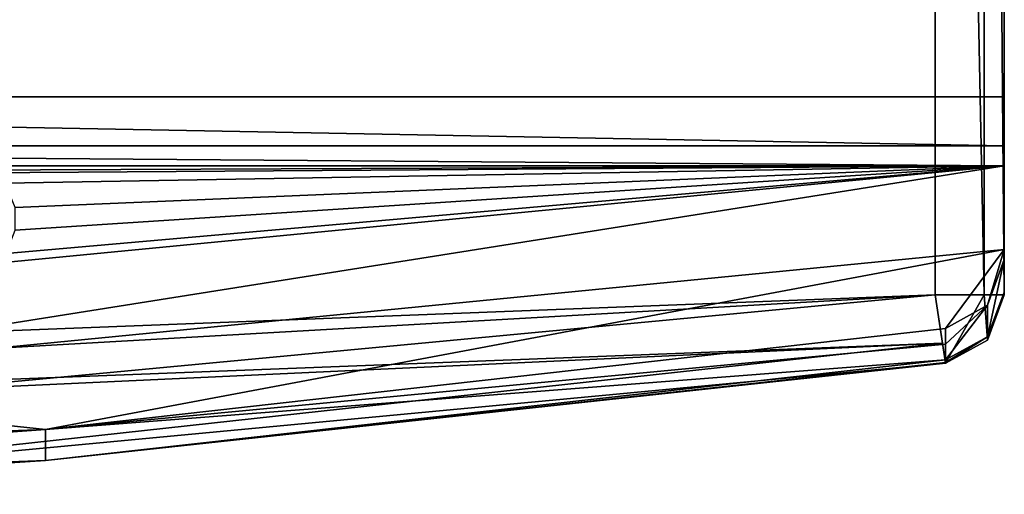
# Model space of a CAD drawing. Units: millimetres. Extents: x -10 to 1391, y -21 to 65.
# Drawn here: x 746 to 760, y -21 to -14 of the extents above; entities that cross this region are included whole.
import ezdxf

# ---------------------------------------------------------------- set-up
doc = ezdxf.new("R2010")
doc.units = ezdxf.units.MM
doc.header["$LTSCALE"] = 124.344809
for name, color, linetype in [('3083', 7, 'CONTINUOUS'), ('3095', 7, 'CONTINUOUS'), ('3096', 7, 'CONTINUOUS'), ('3097', 7, 'CONTINUOUS'), ('3098', 7, 'CONTINUOUS'), ('3099', 7, 'CONTINUOUS'), ('3102', 7, 'CONTINUOUS'), ('3104', 7, 'CONTINUOUS'), ('3105', 7, 'CONTINUOUS'), ('3106', 7, 'CONTINUOUS'), ('3107', 7, 'CONTINUOUS'), ('3109', 7, 'CONTINUOUS'), ('3110', 7, 'CONTINUOUS'), ('3111', 7, 'CONTINUOUS'), ('3114', 7, 'CONTINUOUS'), ('3115', 7, 'CONTINUOUS'), ('3118', 7, 'CONTINUOUS')]:
    doc.layers.add(name, color=color, linetype=linetype)

msp = doc.modelspace()

# ---------------------------------------------------------------- linework, layer by layer
at = {"layer": '3083', "linetype": 'Continuous'}
for points in [[(760.01, -17.72, 2001.711), (760.01, 5.149, 2001.211), (760.01, 17.37, 2001.711), (760.01, -17.72, 2001.711)], [(760.01, -14.851, 2001.211), (760.01, 5.149, 2001.211), (760.01, -17.72, 2001.711), (760.01, -14.851, 2001.211)], [(760.01, -15.558, 2000.918), (760.01, -14.851, 2001.211), (760.01, -17.72, 2001.711), (760.01, -15.558, 2000.918)], [(760.01, -15.851, 2000.211), (760.01, -15.558, 2000.918), (760.01, -17.72, 2001.711), (760.01, -15.851, 2000.211)], [(760.01, -15.851, 1999.711), (760.01, -15.851, 2000.211), (760.01, -17.72, 2001.711), (760.01, -15.851, 1999.711)], [(760.01, -17.061, 1999.711), (760.01, -15.851, 1999.711), (760.01, -17.72, 2001.711), (760.01, -17.061, 1999.711)], [(760.01, -17.061, 1996.711), (760.01, -17.061, 1999.711), (760.01, -17.72, 2001.711), (760.01, -17.061, 1996.711)], [(760.01, -17.205, 1996.711), (760.01, -17.061, 1996.711), (760.01, -17.72, 2001.711), (760.01, -17.205, 1996.711)], [(760.01, -17.68, 2000), (760.01, -17.205, 1996.711), (760.01, -17.72, 2001.711), (760.01, -17.68, 2000)], [(760.01, -17.71, 2000.282), (760.01, -17.68, 2000), (760.01, -17.72, 2001.711), (760.01, -17.71, 2000.282)], [(760.01, -17.72, 2000.566), (760.01, -17.71, 2000.282), (760.01, -17.72, 2001.711), (760.01, -17.72, 2000.566)]]:
    msp.add_3dface(points, dxfattribs=at)
at = {"layer": '3095', "linetype": 'Continuous'}
for points in [[(759.01, 17.37, 2002.711), (720.5, 18.856, 2002.711), (720.5, -19.208, 2002.711), (759.01, 17.37, 2002.711)], [(759.01, 17.37, 2002.711), (720.5, -19.208, 2002.711), (759.01, -17.72, 2002.711), (759.01, 17.37, 2002.711)], [(759.01, -17.72, 2002.711), (720.5, -19.208, 2002.711), (739.796, -19.528, 2002.711), (759.01, -17.72, 2002.711)]]:
    msp.add_3dface(points, dxfattribs=at)
at = {"layer": '3096', "linetype": 'Continuous'}
for points in [[(759.717, 17.37, 2002.418), (759.01, 17.37, 2002.711), (759.717, -17.72, 2002.418), (759.717, 17.37, 2002.418)], [(759.01, 17.37, 2002.711), (759.01, -17.72, 2002.711), (759.717, -17.72, 2002.418), (759.01, 17.37, 2002.711)], [(760.01, -17.72, 2001.711), (760.01, 17.37, 2001.711), (759.717, 17.37, 2002.418), (760.01, -17.72, 2001.711)], [(760.01, -17.72, 2001.711), (759.717, 17.37, 2002.418), (759.717, -17.72, 2002.418), (760.01, -17.72, 2001.711)]]:
    msp.add_3dface(points, dxfattribs=at)
at = {"layer": '3097', "linetype": 'Continuous'}
for points in [[(759.717, -17.72, 2002.418), (759.01, -17.72, 2002.711), (759.158, -18.709, 2001.711), (759.717, -17.72, 2002.418)], [(759.158, -18.709, 2001.711), (759.01, -17.72, 2002.711), (759.115, -18.42, 2002.418), (759.158, -18.709, 2001.711)], [(759.768, -18.373, 2001.711), (759.717, -17.72, 2002.418), (759.158, -18.709, 2001.711), (759.768, -18.373, 2001.711)], [(760.01, -17.72, 2001.711), (759.717, -17.72, 2002.418), (759.768, -18.373, 2001.711), (760.01, -17.72, 2001.711)]]:
    msp.add_3dface(points, dxfattribs=at)
at = {"layer": '3098', "linetype": 'Continuous'}
for points in [[(760.01, -17.72, 2000.566), (760.01, -17.72, 2001.711), (759.768, -18.373, 2001.711), (760.01, -17.72, 2000.566)], [(760.01, -17.72, 2000.566), (759.768, -18.373, 2001.711), (759.768, -18.373, 2000.566), (760.01, -17.72, 2000.566)], [(759.768, -18.373, 2001.711), (759.158, -18.709, 2001.711), (759.768, -18.373, 2000.566), (759.768, -18.373, 2001.711)], [(759.158, -18.709, 2001.711), (759.158, -18.709, 2000.566), (759.768, -18.373, 2000.566), (759.158, -18.709, 2001.711)]]:
    msp.add_3dface(points, dxfattribs=at)
at = {"layer": '3099', "linetype": 'Continuous'}
for points in [[(759.158, -18.709, 2000.566), (759.158, -18.709, 2001.711), (739.853, -20.526, 2001.711), (759.158, -18.709, 2000.566)], [(759.158, -18.709, 2000.566), (739.853, -20.526, 2001.711), (739.853, -20.526, 2000.566), (759.158, -18.709, 2000.566)]]:
    msp.add_3dface(points, dxfattribs=at)
at = {"layer": '3102', "linetype": 'Continuous'}
for points in [[(759.01, -17.72, 2002.711), (739.796, -19.528, 2002.711), (720.475, -19.915, 2002.418), (759.01, -17.72, 2002.711)], [(759.115, -18.42, 2002.418), (759.01, -17.72, 2002.711), (720.475, -19.915, 2002.418), (759.115, -18.42, 2002.418)], [(759.115, -18.42, 2002.418), (720.464, -20.208, 2001.711), (739.853, -20.526, 2001.711), (759.115, -18.42, 2002.418)], [(720.464, -20.208, 2001.711), (759.115, -18.42, 2002.418), (720.475, -19.915, 2002.418), (720.464, -20.208, 2001.711)], [(759.158, -18.709, 2001.711), (759.115, -18.42, 2002.418), (739.853, -20.526, 2001.711), (759.158, -18.709, 2001.711)]]:
    msp.add_3dface(points, dxfattribs=at)
at = {"layer": '3104', "linetype": 'Continuous'}
for points in [[(759.157, -18.659, 1999.858), (759.158, -18.697, 2000.211), (746.135, -20.12, 1999.858), (759.157, -18.659, 1999.858)], [(759.158, -18.709, 2000.566), (739.853, -20.526, 2000.566), (746.135, -20.12, 1999.858), (759.158, -18.709, 2000.566)], [(759.158, -18.697, 2000.211), (759.158, -18.709, 2000.566), (746.135, -20.12, 1999.858), (759.158, -18.697, 2000.211)], [(746.135, -20.12, 1999.858), (739.853, -20.526, 2000.566), (733.04, -20.608, 1999.858), (746.135, -20.12, 1999.858)]]:
    msp.add_3dface(points, dxfattribs=at)
at = {"layer": '3105', "linetype": 'Continuous'}
for points in [[(760.01, -17.68, 2000), (759.768, -18.373, 2000.566), (759.767, -18.326, 1999.907), (760.01, -17.68, 2000)], [(760.01, -17.68, 2000), (760.01, -17.71, 2000.282), (759.768, -18.373, 2000.566), (760.01, -17.68, 2000)], [(760.01, -17.71, 2000.282), (760.01, -17.72, 2000.566), (759.768, -18.373, 2000.566), (760.01, -17.71, 2000.282)], [(759.158, -18.697, 2000.211), (759.157, -18.659, 1999.858), (759.767, -18.326, 1999.907), (759.158, -18.697, 2000.211)], [(759.768, -18.373, 2000.566), (759.158, -18.709, 2000.566), (759.767, -18.326, 1999.907), (759.768, -18.373, 2000.566)], [(759.158, -18.709, 2000.566), (759.158, -18.697, 2000.211), (759.767, -18.326, 1999.907), (759.158, -18.709, 2000.566)]]:
    msp.add_3dface(points, dxfattribs=at)
at = {"layer": '3106', "linetype": 'Continuous'}
for points in [[(760.01, -17.205, 1996.711), (759.767, -18.326, 1999.907), (759.766, -17.866, 1996.711), (760.01, -17.205, 1996.711)], [(760.01, -17.205, 1996.711), (760.01, -17.68, 2000), (759.767, -18.326, 1999.907), (760.01, -17.205, 1996.711)], [(759.767, -18.326, 1999.907), (759.157, -18.659, 1999.858), (759.766, -17.866, 1996.711), (759.767, -18.326, 1999.907)], [(759.766, -17.866, 1996.711), (759.157, -18.659, 1999.858), (759.157, -18.431, 1998.285), (759.766, -17.866, 1996.711)], [(759.157, -18.204, 1996.711), (759.766, -17.866, 1996.711), (759.157, -18.431, 1998.285), (759.157, -18.204, 1996.711)]]:
    msp.add_3dface(points, dxfattribs=at)
at = {"layer": '3107', "linetype": 'Continuous'}
for points in [[(760.01, -17.061, 1996.711), (746.135, -19.669, 1996.711), (740.051, -19.017, 1996.711), (760.01, -17.061, 1996.711)], [(760.01, -17.061, 1996.711), (759.157, -18.204, 1996.711), (746.135, -19.669, 1996.711), (760.01, -17.061, 1996.711)], [(760.01, -17.061, 1996.711), (759.766, -17.866, 1996.711), (759.157, -18.204, 1996.711), (760.01, -17.061, 1996.711)], [(760.01, -17.061, 1996.711), (760.01, -17.205, 1996.711), (759.766, -17.866, 1996.711), (760.01, -17.061, 1996.711)], [(746.135, -19.669, 1996.711), (733.04, -20.158, 1996.711), (740.051, -19.017, 1996.711), (746.135, -19.669, 1996.711)]]:
    msp.add_3dface(points, dxfattribs=at)
at = {"layer": '3109', "linetype": 'Continuous'}
for points in [[(759.157, -18.204, 1996.711), (759.157, -18.431, 1998.285), (746.135, -19.669, 1996.711), (759.157, -18.204, 1996.711)], [(759.157, -18.431, 1998.285), (759.157, -18.659, 1999.858), (746.135, -19.669, 1996.711), (759.157, -18.431, 1998.285)], [(759.157, -18.659, 1999.858), (746.135, -20.12, 1999.858), (746.135, -19.669, 1996.711), (759.157, -18.659, 1999.858)], [(746.135, -20.12, 1999.858), (733.04, -20.608, 1999.858), (746.135, -19.669, 1996.711), (746.135, -20.12, 1999.858)], [(733.04, -20.608, 1999.858), (733.04, -20.158, 1996.711), (746.135, -19.669, 1996.711), (733.04, -20.608, 1999.858)]]:
    msp.add_3dface(points, dxfattribs=at)
at = {"layer": '3110', "linetype": 'Continuous'}
for points in [[(760.01, -17.061, 1999.711), (760.01, -17.061, 1996.711), (740.051, -19.017, 1996.711), (760.01, -17.061, 1999.711)], [(760.01, -17.061, 1999.711), (740.051, -19.017, 1996.711), (740.051, -19.017, 1999.711), (760.01, -17.061, 1999.711)]]:
    msp.add_3dface(points, dxfattribs=at)
at = {"layer": '3111', "linetype": 'Continuous'}
for points in [[(722.2, -15.851, 1999.711), (760.01, -15.851, 1999.711), (735.6, -15.951, 1999.711), (722.2, -15.851, 1999.711)], [(735.6, -15.951, 1999.711), (760.01, -15.851, 1999.711), (745.2, -15.951, 1999.711), (735.6, -15.951, 1999.711)], [(760.01, -15.851, 1999.711), (760.01, -17.061, 1999.711), (740.051, -19.017, 1999.711), (760.01, -15.851, 1999.711)], [(760.01, -15.851, 1999.711), (740.051, -19.017, 1999.711), (745.235, -17.278, 1999.711), (760.01, -15.851, 1999.711)], [(745.2, -15.951, 1999.711), (760.01, -15.851, 1999.711), (745.553, -16.098, 1999.711), (745.2, -15.951, 1999.711)], [(745.566, -17.12, 1999.711), (760.01, -15.851, 1999.711), (745.235, -17.278, 1999.711), (745.566, -17.12, 1999.711)], [(745.553, -16.098, 1999.711), (760.01, -15.851, 1999.711), (745.7, -16.451, 1999.711), (745.553, -16.098, 1999.711)], [(745.7, -16.779, 1999.711), (760.01, -15.851, 1999.711), (745.566, -17.12, 1999.711), (745.7, -16.779, 1999.711)], [(760.01, -15.851, 1999.711), (745.7, -16.779, 1999.711), (745.7, -16.451, 1999.711), (760.01, -15.851, 1999.711)]]:
    msp.add_3dface(points, dxfattribs=at)
at = {"layer": '3114', "linetype": 'Continuous'}
for points in [[(760.01, 5.149, 2001.211), (760.01, -14.851, 2001.211), (722.2, -14.851, 2001.211), (760.01, 5.149, 2001.211)], [(760.01, 5.149, 2001.211), (722.2, -14.851, 2001.211), (722.2, 5.149, 2001.211), (760.01, 5.149, 2001.211)]]:
    msp.add_3dface(points, dxfattribs=at)
at = {"layer": '3115', "linetype": 'Continuous'}
for points in [[(760.01, -14.851, 2001.211), (760.01, -15.558, 2000.918), (722.2, -14.851, 2001.211), (760.01, -14.851, 2001.211)], [(722.2, -14.851, 2001.211), (760.01, -15.558, 2000.918), (722.2, -15.558, 2000.918), (722.2, -14.851, 2001.211)], [(760.01, -15.558, 2000.918), (760.01, -15.851, 2000.211), (722.2, -15.558, 2000.918), (760.01, -15.558, 2000.918)], [(722.2, -15.558, 2000.918), (760.01, -15.851, 2000.211), (722.2, -15.851, 2000.211), (722.2, -15.558, 2000.918)]]:
    msp.add_3dface(points, dxfattribs=at)
at = {"layer": '3118', "linetype": 'Continuous'}
for points in [[(760.01, -15.851, 2000.211), (760.01, -15.851, 1999.711), (722.2, -15.851, 1999.711), (760.01, -15.851, 2000.211)], [(760.01, -15.851, 2000.211), (722.2, -15.851, 1999.711), (722.2, -15.851, 2000.211), (760.01, -15.851, 2000.211)]]:
    msp.add_3dface(points, dxfattribs=at)

doc.saveas('drawing.dxf')
